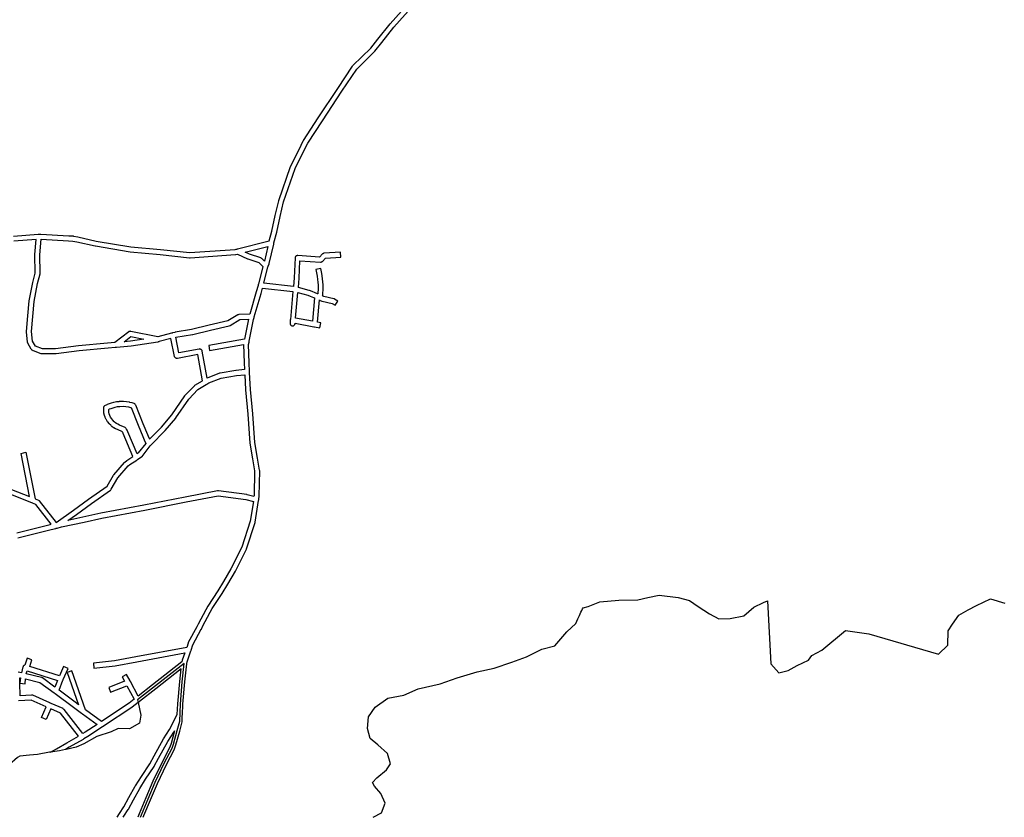
# Model space of a CAD drawing. Extents: x 534120 to 562126, y 6656465 to 6676559.
# Drawn here: x 556187 to 559305, y 6660988 to 6663514 of the extents above; entities that cross this region are included whole.
import ezdxf

# ---------------------------------------------------------------- set-up
doc = ezdxf.new("R2010")
doc.units = 0
doc.layers.add('0QUADRA15', color=250, linetype='CONTINUOUS')

msp = doc.modelspace()

# ---------------------------------------------------------------- linework, layer by layer
at = {"layer": '0QUADRA15'}
for points in [[(556167.2, 6662828.3), (556245.1, 6662834.4), (556246.4, 6662834.5), (556247.2, 6662834.5), (556247.8, 6662834.6), (556249.2, 6662834.7), (556252.2, 6662835), (556253.3, 6662835), (556342.3, 6662829.8), (556356.3, 6662828.9), (556357.4, 6662828.7), (556371.4, 6662825.7), (556429.3, 6662812.9), (556538.8, 6662794.5), (556632.6, 6662786), (556725.9, 6662776.1), (556868.6, 6662785.7), (556872.7, 6662786.7), (556874.1, 6662787), (556874.8, 6662787.2), (556875.4, 6662787.4), (556876.7, 6662787.8), (556977.2, 6662813.6), (556985.1, 6662844.5), (556996.1, 6662893.8), (557007.1, 6662940.6), (557007.3, 6662941.4), (557044.3, 6663048.4), (557044.7, 6663049.4), (557071.7, 6663103.2), (557084.6, 6663130), (557085.1, 6663130.9), (557132.1, 6663202.6), (557194.2, 6663296.4), (557241.2, 6663367), (557242.2, 6663368.3), (557298.8, 6663424.1), (557320.6, 6663451.9), (557359.6, 6663500.8), (557359.8, 6663501.1), (557422.8, 6663571.6)], [(556959.8, 6662679.2), (556972.9, 6662730.6), (556973.3, 6662732), (556973.4, 6662732.4), (556973.7, 6662733.3), (556976.4, 6662741), (556976.6, 6662741.7), (556991.1, 6662802.9), (556991.3, 6662804.2), (556991.6, 6662805.1), (556991.7, 6662805.6), (556992.1, 6662806.9), (557000.6, 6662840.7), (557011.6, 6662890.3), (557022.6, 6662936.6), (557059.2, 6663042.7), (557085.9, 6663096.1), (557098.8, 6663122.5), (557145.4, 6663193.8), (557207.4, 6663287.6), (557254.1, 6663357.5), (557310.4, 6663413.1), (557311.1, 6663413.8), (557333.1, 6663441.9), (557371.9, 6663490.6), (557434.7, 6663560.9)], [(556161.1, 6662026.1), (556218.1, 6662003.8), (556190.9, 6662140.4), (556206.7, 6662143.6), (556235.8, 6661996.8), (556245.9, 6661992.6), (556246.8, 6661992.1), (556247.9, 6661991.3), (556248.9, 6661990.3), (556302.4, 6661921.8), (556357.2, 6661960.1), (556405.1, 6661995), (556463.8, 6662036), (556483.8, 6662071.3), (556484.8, 6662072.6), (556518.8, 6662111.5), (556519.6, 6662112.2), (556525.6, 6662117.4), (556526.4, 6662118.1), (556544.8, 6662130), (556514.4, 6662202.8), (556514.1, 6662203.8), (556513.4, 6662206.3), (556512.7, 6662207.4), (556512.1, 6662208), (556496.3, 6662215.7), (556490.3, 6662218.5), (556485.3, 6662220.9), (556484.2, 6662221.6), (556478.2, 6662225.9), (556476.7, 6662227.3), (556474.9, 6662229.4), (556470.2, 6662234), (556469.6, 6662234.8), (556465.6, 6662239.8), (556465.2, 6662240.2), (556461.2, 6662246), (556460.6, 6662247.2), (556457.6, 6662253.6), (556457.2, 6662254.5), (556455.2, 6662260.6), (556453.2, 6662267.5), (556452.8, 6662269.8), (556452.8, 6662284.5), (556452.9, 6662285.9), (556453.3, 6662287.2), (556453.9, 6662288.5), (556454.7, 6662289.6), (556455.7, 6662290.6), (556456.8, 6662291.4), (556464.1, 6662295.3), (556465.1, 6662295.7), (556471.1, 6662297.9), (556477.1, 6662300.1), (556477.6, 6662300.2), (556484.6, 6662302.3), (556485.3, 6662302.6), (556493.3, 6662304.1), (556493.8, 6662304.1), (556501.8, 6662305.1), (556502.6, 6662305.2), (556514.6, 6662305.6), (556515.7, 6662305.5), (556524.7, 6662304.5), (556533.9, 6662303.2), (556534.8, 6662303), (556541.8, 6662301.2), (556542.3, 6662301.1), (556548.3, 6662299.1), (556549.8, 6662298.4), (556550.9, 6662297.6), (556551.9, 6662296.6), (556552.7, 6662295.5), (556553.2, 6662294.5), (556577.2, 6662235.1), (556591.2, 6662200.2), (556596.1, 6662189.8), (556596.3, 6662189.2), (556597.9, 6662184.8), (556635.9, 6662223.5), (556668.4, 6662262), (556709.2, 6662322.1), (556710.1, 6662323.1), (556740.1, 6662354.6), (556741.7, 6662356), (556765.9, 6662370.2), (556750.4, 6662453.5), (556686.2, 6662441.1), (556684.8, 6662441), (556683.4, 6662441.1), (556682.1, 6662441.5), (556680.8, 6662442.1), (556679.7, 6662442.9), (556678.7, 6662443.8), (556677.9, 6662445), (556677.3, 6662446.3), (556676.9, 6662447.4), (556665.6, 6662503.9), (556628.9, 6662494.3), (556627.6, 6662493.9), (556626.9, 6662493.8), (556626.2, 6662493.6), (556625.2, 6662493.5), (556624.8, 6662493.4), (556624.1, 6662493), (556540.1, 6662479.5), (556539.4, 6662479.4), (556493.6, 6662475.9), (556492.2, 6662475.8), (556491.4, 6662475.7), (556490.8, 6662475.7), (556489.4, 6662475.6), (556466.6, 6662473.8), (556374.7, 6662464.9), (556301.8, 6662455.6), (556300.8, 6662455.5), (556257.8, 6662455.5), (556255.2, 6662456), (556230.2, 6662464.8), (556229.3, 6662465.4), (556228.7, 6662465.8), (556227.9, 6662465.9), (556226.7, 6662466.7), (556225.7, 6662467.5), (556224.7, 6662468.4), (556223.8, 6662469.7), (556223.2, 6662470.8), (556212.8, 6662489.3), (556212.3, 6662490.5), (556211.9, 6662491.8), (556211.8, 6662492.2), (556207.8, 6662524.9), (556207.8, 6662526.7), (556212.8, 6662575.4), (556216.8, 6662623.1), (556216.9, 6662623.9), (556227.9, 6662681.3), (556228.1, 6662681.8), (556235.8, 6662711.5), (556234.8, 6662769.7), (556234.8, 6662770.6), (556238.9, 6662817.9), (556168.4, 6662812.3)], [(556223.8, 6662526), (556228.8, 6662573.9), (556232.7, 6662621.3), (556243.6, 6662678), (556251.6, 6662708.6), (556251.8, 6662710.7), (556250.8, 6662769.6), (556255.2, 6662818.8), (556341.3, 6662813.8), (556354.7, 6662812.9), (556368.1, 6662810.1), (556426.1, 6662797.3), (556426.4, 6662797.2), (556536.4, 6662778.7), (556537.1, 6662778.6), (556631.1, 6662770), (556724.9, 6662760.1), (556726.3, 6662760.1), (556870.3, 6662769.8), (556871.7, 6662770), (556876.1, 6662771.1), (556908.6, 6662756.6), (556909.2, 6662756.3), (556943.6, 6662744.5), (556956.9, 6662732.1), (556942.7, 6662676.4), (556942.3, 6662675), (556942.1, 6662674.3), (556941.9, 6662673.7), (556941.6, 6662672.3), (556936.1, 6662651.5), (556915.8, 6662581.6), (556881.4, 6662580), (556880.4, 6662579.9), (556879.1, 6662579.5), (556877.7, 6662578.8), (556845.8, 6662559.7), (556786.9, 6662546.1), (556731.2, 6662532.3), (556678.6, 6662523.7), (556677.8, 6662523.6), (556671.8, 6662522), (556670.4, 6662521.7), (556669.8, 6662521.5), (556669.1, 6662521.3), (556667.7, 6662521), (556624.6, 6662509.7), (556538.2, 6662526.8), (556536.8, 6662526.9), (556535.4, 6662526.8), (556534.1, 6662526.4), (556532.8, 6662525.8), (556531.9, 6662525.2), (556487.8, 6662491.5), (556465.1, 6662489.8), (556372.8, 6662480.8), (556300.3, 6662471.5), (556259.2, 6662471.5), (556236.7, 6662479.5), (556227.6, 6662495.7), (556223.8, 6662526)], [(556901.1, 6662777.4), (556972.9, 6662795.9), (556961.9, 6662749.3), (556953.3, 6662757.3), (556952.9, 6662757.6), (556951.8, 6662758.4), (556950.4, 6662759.1), (556914.7, 6662771.3), (556901.1, 6662777.4)], [(556578.1, 6660987.6), (556580.2, 6660993), (556601.2, 6661043.2), (556623.1, 6661095.2), (556651.9, 6661155.3), (556676.9, 6661203.3), (556677.4, 6661204.6), (556681.4, 6661217.2), (556693.6, 6661261), (556701.6, 6661289.6), (556701.8, 6661291.8), (556701.8, 6661309.3), (556701.8, 6661310.5), (556701.9, 6661312.1), (556703.8, 6661345.7), (556709.8, 6661416.4), (556715.8, 6661473.9), (556715.8, 6661474.3), (556715.9, 6661475.3), (556716.6, 6661480.3), (556728.8, 6661514.4), (556729.3, 6661515.8), (556729.8, 6661517.1), (556735.2, 6661533.8), (556761.8, 6661583.5), (556762.1, 6661584), (556765.9, 6661592.5), (556789.8, 6661637.1), (556796.6, 6661648.7), (556827.6, 6661696.2), (556845.7, 6661726), (556869.7, 6661767.1), (556869.9, 6661767.6), (556904.9, 6661836.7), (556905.4, 6661837.8), (556932.4, 6661921.1), (556932.7, 6661922.3), (556943.4, 6661991.4), (556943.7, 6661992.8), (556943.8, 6661993.5), (556943.9, 6661994.2), (556944.1, 6661995.6), (556944.8, 6662004.3), (556944.8, 6662004.9), (556946.8, 6662085.2), (556946.7, 6662086.8), (556939.7, 6662125.4), (556931.8, 6662174.4), (556924.8, 6662265.9), (556917.8, 6662342.9), (556914.9, 6662396.9), (556914.8, 6662398.3), (556914.8, 6662398.6), (556914.8, 6662399.7), (556913.8, 6662427.4), (556911.8, 6662484.6), (556913.4, 6662492.8), (556913.7, 6662494.1), (556913.9, 6662495.6), (556927.6, 6662564.6), (556929.4, 6662571.1), (556929.6, 6662571.7), (556929.8, 6662572.5), (556951.4, 6662647.1), (556955.8, 6662663.6), (557052.1, 6662652.7), (557043.9, 6662564.6), (557043.8, 6662563.2), (557043.8, 6662562.6), (557043.7, 6662561.8), (557042.8, 6662552.9), (557042.8, 6662552.1), (557042.9, 6662550.7), (557043.3, 6662549.3), (557043.9, 6662548.1), (557044.7, 6662546.9), (557045.7, 6662546), (557046.8, 6662545.2), (557048.1, 6662544.6), (557049.4, 6662544.2), (557050.8, 6662544.1), (557052.2, 6662544.2), (557053.6, 6662544.6), (557054.8, 6662545.2), (557055.9, 6662546), (557056.9, 6662546.9), (557057.7, 6662548.1), (557058.3, 6662549.3), (557058.7, 6662550.7), (557058.8, 6662551.3), (557058.9, 6662552.3), (557118.1, 6662541.4), (557119.3, 6662541.1), (557120.8, 6662540.9), (557137.4, 6662538), (557140.2, 6662553.8), (557129.4, 6662555.6), (557135.8, 6662626.1), (557136.3, 6662625.9), (557143.4, 6662622.6), (557145.1, 6662622.1), (557176.7, 6662614.9), (557185.4, 6662609.2), (557194.2, 6662622.6), (557184.2, 6662629.1), (557183.8, 6662629.3), (557182.6, 6662629.9), (557181.6, 6662630.2), (557149.4, 6662637.5), (557146.1, 6662639.1), (557146.4, 6662641), (557146.7, 6662642.3), (557146.8, 6662643.8), (557146.8, 6662645.2), (557146.8, 6662649.6), (557147.7, 6662656.2), (557147.8, 6662657.3), (557147.8, 6662673.1), (557147.8, 6662673.9), (557146.8, 6662683.8), (557145.8, 6662693.1), (557144.8, 6662703.1), (557144.7, 6662703.6), (557142.7, 6662715.2), (557140.7, 6662726.1), (557124.9, 6662723.1), (557126.9, 6662712.5), (557128.9, 6662701.2), (557129.8, 6662691.4), (557130.8, 6662682.2), (557131.8, 6662672.7), (557131.8, 6662657.8), (557130.9, 6662651.3), (557130.8, 6662650.2), (557130.7, 6662645.8), (557130.2, 6662646), (557122.7, 6662648.7), (557112.8, 6662652.8), (557104.8, 6662656.1), (557103.9, 6662656.4), (557069.3, 6662665.8), (557071.8, 6662695.3), (557074.4, 6662750.3), (557139.3, 6662746), (557139.8, 6662746), (557141.2, 6662746.1), (557142.6, 6662746.5), (557143.8, 6662747.1), (557144.9, 6662747.9), (557145.6, 6662748.4), (557155.4, 6662758.4), (557203.4, 6662762), (557202.2, 6662778), (557151.2, 6662774.2), (557150.4, 6662774.1), (557149.1, 6662773.7), (557147.8, 6662773.1), (557146.7, 6662772.3), (557146.1, 6662771.8), (557136.7, 6662762.2), (557067.3, 6662766.8), (557066.8, 6662766.8), (557065.4, 6662766.7), (557064.1, 6662766.3), (557062.8, 6662765.7), (557061.7, 6662764.9), (557060.7, 6662763.9), (557059.9, 6662762.8), (557059.3, 6662761.5), (557058.9, 6662760.2), (557058.8, 6662759.2), (557055.8, 6662696.5), (557053.4, 6662668.7), (556959.8, 6662679.2)], [(557060.4, 6662568.3), (557067.9, 6662649.6), (557099.2, 6662641.1), (557106.8, 6662638), (557116.8, 6662633.9), (557120.3, 6662632.6), (557113.6, 6662558.5), (557060.4, 6662568.3)], [(556681.2, 6662507.9), (556734.1, 6662516.6), (556734.7, 6662516.7), (556790.7, 6662530.5), (556850.6, 6662544.4), (556852.9, 6662545.3), (556884.2, 6662564.1), (556911.4, 6662565.4), (556898.9, 6662502.5), (556785.4, 6662481.8), (556788.2, 6662466), (556895.8, 6662485.6), (556895.8, 6662485), (556897.8, 6662426.8), (556898.6, 6662405.5), (556871.9, 6662402.7), (556871.6, 6662402.7), (556821.6, 6662394.5), (556819.9, 6662394), (556780.7, 6662378.6), (556764.7, 6662464.3), (556764.3, 6662465.6), (556763.7, 6662466.9), (556762.9, 6662468), (556761.9, 6662469), (556760.8, 6662469.8), (556759.6, 6662470.4), (556758.2, 6662470.8), (556756.8, 6662470.9), (556755.3, 6662470.7), (556691.1, 6662458.3), (556681.2, 6662507.9)], [(556517.2, 6662493.7), (556538.8, 6662510.3), (556580.3, 6662502.1), (556537.8, 6662495.3), (556517.2, 6662493.7)], [(556339.1, 6661927.9), (556366.4, 6661947), (556414.4, 6661982), (556474.4, 6662023.9), (556474.9, 6662024.4), (556475.9, 6662025.3), (556476.7, 6662026.5), (556497.3, 6662062.6), (556530.4, 6662100.5), (556535.6, 6662105), (556557.7, 6662119.2), (556558.8, 6662119.9), (556559.2, 6662120.2), (556559.9, 6662120.7), (556561.1, 6662121.5), (556572.3, 6662128.9), (556574.1, 6662130.7), (556600.1, 6662164), (556600.8, 6662164.9), (556601.9, 6662166), (556647.6, 6662212.5), (556647.9, 6662212.9), (556680.9, 6662252), (556681.4, 6662252.7), (556722.1, 6662312.5), (556750.8, 6662342.8), (556777.7, 6662358.5), (556778.9, 6662359.3), (556779.9, 6662360), (556785.4, 6662363.3), (556824.9, 6662378.8), (556873.8, 6662386.8), (556899.3, 6662389.5), (556901.8, 6662341.6), (556908.8, 6662264.6), (556915.8, 6662172.9), (556915.9, 6662172.2), (556923.9, 6662122.7), (556930.8, 6662084.8), (556928.8, 6662005.6), (556928.7, 6662004.2), (556906.7, 6662009.5), (556905.9, 6662009.6), (556815.9, 6662022), (556813.3, 6662021.9), (556711.3, 6662002.1), (556580.3, 6661976.3), (556444.1, 6661951.2), (556387.1, 6661938.5), (556339.1, 6661927.9)], [(556468.8, 6662271), (556468.8, 6662279.7), (556471.1, 6662280.9), (556476.6, 6662282.9), (556482.3, 6662285), (556488.7, 6662286.9), (556496.1, 6662288.3), (556503.4, 6662289.2), (556514.4, 6662289.6), (556522.8, 6662288.6), (556531.2, 6662287.4), (556537.6, 6662285.8), (556539.8, 6662285.1), (556562.4, 6662229.2), (556576.4, 6662194), (556576.6, 6662193.6), (556581.4, 6662183.3), (556585.8, 6662171.6), (556562.3, 6662141.5), (556558.4, 6662138.9), (556529.4, 6662208.4), (556528.6, 6662211.7), (556527.4, 6662214.2), (556525.4, 6662217.1), (556524.4, 6662218.2), (556522.4, 6662220.2), (556520.3, 6662221.8), (556503.2, 6662230.1), (556497.2, 6662232.9), (556492.9, 6662235), (556488.3, 6662238.3), (556486.9, 6662239.9), (556486.4, 6662240.5), (556481.8, 6662245), (556478.3, 6662249.5), (556474.8, 6662254.6), (556472.3, 6662259.9), (556470.4, 6662265.5), (556468.8, 6662271)], [(556177.2, 6661888.3), (556282.8, 6661914.6), (556286.9, 6661915.7), (556237.8, 6661978.6), (556227.3, 6661983), (556225.8, 6661983.7), (556224.8, 6661984.1), (556153.9, 6662011.7)], [(556180.7, 6661872.7), (556286.7, 6661899.1), (556300.8, 6661902.7), (556302.2, 6661903), (556302.7, 6661903.1), (556303.6, 6661903.3), (556304.9, 6661903.6), (556319.6, 6661907.2), (556390.6, 6661922.9), (556447.4, 6661935.5), (556583.3, 6661960.6), (556714.3, 6661986.4), (556815.1, 6662006), (556903.3, 6661993.8), (556926.7, 6661988.2), (556917.1, 6661925.4), (556890.4, 6661843.3), (556855.8, 6661775), (556831.9, 6661734.3), (556814.1, 6661704.8), (556782.9, 6661656.9), (556775.8, 6661644.8), (556751.8, 6661599.8), (556751.6, 6661599.4), (556747.7, 6661590.8), (556720.8, 6661540.8), (556720.2, 6661539.5), (556715.7, 6661525.5), (556554.3, 6661495.6), (556486.7, 6661482.8), (556420.1, 6661476.3), (556421.6, 6661460.4), (556488.6, 6661466.9), (556489.3, 6661467), (556557.3, 6661479.8), (556709.6, 6661508.1), (556701.3, 6661484.9), (556700.9, 6661483.3), (556700.4, 6661479.6), (556607.8, 6661407.5), (556562.3, 6661371.7), (556537.4, 6661417.3), (556536.8, 6661418.3), (556536.1, 6661419.7), (556524.8, 6661440.4), (556510.8, 6661432.8), (556518.6, 6661418.6), (556468.8, 6661398.4), (556474.8, 6661383.6), (556526.2, 6661404.4), (556549.6, 6661361.7), (556533.2, 6661349), (556446.1, 6661291.4), (556395.4, 6661327.9), (556352.3, 6661451.2), (556337.3, 6661445.9), (556372.8, 6661344.3), (556366.6, 6661348.9), (556311.6, 6661389.9), (556323.8, 6661421.6), (556324.2, 6661422.6), (556324.9, 6661424.2), (556340.2, 6661459), (556325.4, 6661465.4), (556312.3, 6661435.6), (556218.8, 6661465.7), (556225.4, 6661486.9), (556210.2, 6661491.7), (556203.4, 6661469.9), (556202.1, 6661469.5), (556200.8, 6661468.9), (556199.7, 6661468.1), (556198.7, 6661467.1), (556197.9, 6661466), (556197.3, 6661464.7), (556197.1, 6661464.1), (556192.1, 6661445.2), (556181.6, 6661447.6)], [(557305.9, 6660987.6), (557332.8, 6661002), (557343.8, 6661032.7), (557330.8, 6661062.8), (557310.8, 6661086.1), (557303.8, 6661097.7), (557317.8, 6661112.3), (557348.8, 6661137.5), (557360.8, 6661157), (557351.8, 6661189.3), (557320.8, 6661217.1), (557296.8, 6661237), (557287.8, 6661268.9), (557291.8, 6661306.1), (557312.8, 6661336.1), (557352.8, 6661364.6), (557402.8, 6661374.8), (557448.8, 6661394.3), (557518.8, 6661410), (557571.8, 6661429.5), (557635.8, 6661448.2), (557689.8, 6661460.2), (557745.8, 6661478.9), (557791.8, 6661496.2), (557839.8, 6661520.2), (557881.8, 6661530.7), (557919.8, 6661574.9), (557947.8, 6661601.6), (557954.8, 6661615.8), (557956.8, 6661621), (557959.8, 6661626.3), (557961.8, 6661631.6), (557963.8, 6661636.9), (557966.8, 6661642.2), (557968.8, 6661647.5), (557970.8, 6661651.1), (557986.8, 6661655.3), (558023.8, 6661670.6), (558083.8, 6661675.5), (558144.8, 6661676.5), (558175.8, 6661683.7), (558211.8, 6661691.5), (558271.8, 6661684), (558307.8, 6661674.6), (558335.8, 6661655.4), (558370.8, 6661632.1), (558400.8, 6661616.7), (558436.8, 6661617.8), (558479.8, 6661626), (558511.8, 6661653.4), (558542.8, 6661668.4), (558554.8, 6661673.3), (558565.8, 6661473.9), (558590.8, 6661445), (558620.8, 6661452.1), (558648.8, 6661468.2), (558684.8, 6661485.5), (558695.8, 6661500.1), (558726.8, 6661516.6), (558801.8, 6661579.7), (558875.8, 6661568.4), (559096.8, 6661504.4), (559125.8, 6661532.9), (559126.8, 6661578.7), (559140.8, 6661599), (559160.8, 6661627.5), (559190.8, 6661644.4), (559216.8, 6661659), (559260.8, 6661679.6), (559306.8, 6661666.1)], [(556207.7, 6661441.6), (556210.3, 6661451.6), (556306.2, 6661420.7), (556298.1, 6661399.8), (556258.6, 6661428.9), (556257.8, 6661429.4), (556256.6, 6661430), (556255.7, 6661430.3), (556207.7, 6661441.6)], [(556495.2, 6660987.6), (556503.1, 6660999.8), (556516.9, 6661020.9), (556532.8, 6661050.1), (556552.8, 6661086.6), (556553.1, 6661087), (556572.1, 6661116.9), (556598.9, 6661157.2), (556612.8, 6661182.3), (556641.8, 6661235.9), (556642.1, 6661236.4), (556660.9, 6661265.3), (556685.9, 6661312.9), (556687.8, 6661346.7), (556693.8, 6661417.9), (556697.9, 6661457.4), (556617.7, 6661394.9), (556566.1, 6661354.3), (556564.7, 6661353.3), (556563.8, 6661352.6), (556562.8, 6661351.8), (556561.8, 6661351)], [(556569.6, 6660987.6), (556572.8, 6660996), (556593.8, 6661046.3), (556615.8, 6661098.5), (556644.8, 6661158.9), (556669.8, 6661207), (556673.8, 6661219.6), (556685.8, 6661263.1), (556693.8, 6661291.8), (556695.8, 6661346.3), (556701.8, 6661417.2), (556707.8, 6661475.3), (556559.8, 6661359.6), (556561.8, 6661351)], [(556187.6, 6661412), (556187.1, 6661429.9), (556189.2, 6661429.4), (556187.6, 6661412)], [(556187.6, 6661412), (556203.8, 6661410.7), (556205.1, 6661425.8), (556250.4, 6661415.1), (556295.6, 6661381.9), (556296.7, 6661381.1), (556297.1, 6661380.8), (556297.8, 6661380.2), (556298.8, 6661379.4), (556357.1, 6661336.1), (556382.6, 6661317.4), (556383.7, 6661316.6), (556384.1, 6661316.3), (556384.8, 6661315.9), (556385.9, 6661315.1), (556431.8, 6661282), (556394.6, 6661257.3), (556386.8, 6661252.6), (556327.2, 6661329.4), (556326.9, 6661329.6), (556325.9, 6661330.6), (556324.8, 6661331.4), (556324.1, 6661331.8), (556286.1, 6661348.5), (556284.8, 6661349.1), (556284.1, 6661349.4), (556283.6, 6661349.6), (556282.3, 6661350.2), (556228.1, 6661374.3), (556227.6, 6661374.5), (556226.2, 6661374.9), (556224.8, 6661375), (556224.3, 6661375), (556188.6, 6661372.8), (556187.6, 6661412)], [(556284.2, 6661194.2), (556302.9, 6661204.6), (556335.8, 6661223.4), (556372.8, 6661244.4), (556315.7, 6661318), (556284.9, 6661331.5), (556270.2, 6661297.6), (556255.4, 6661304), (556270.3, 6661338), (556223.3, 6661358.9), (556183.3, 6661356.5)], [(556561.8, 6661351), (556570.8, 6661311.2), (556565.8, 6661286.3), (556534.8, 6661267.7), (556498.8, 6661268.5), (556476.8, 6661258.8), (556430.8, 6661243.7), (556389.8, 6661220.6), (556365.8, 6661210), (556333.8, 6661202.9), (556331.3, 6661202.4)], [(556561.8, 6661351), (556542.7, 6661336.2), (556542.2, 6661335.8), (556452.1, 6661276.3), (556450.9, 6661275.5), (556450.2, 6661275), (556449.8, 6661274.8), (556448.7, 6661274), (556402.9, 6661243.7), (556389.9, 6661235.9), (556388.8, 6661235.1), (556387.7, 6661234.5), (556343.8, 6661209.5), (556331.3, 6661202.4)], [(556514.4, 6660987.6), (556516.6, 6660991), (556530.6, 6661012.4), (556530.8, 6661013), (556546.8, 6661042.5), (556566.7, 6661078.6), (556585.6, 6661108.2), (556612.4, 6661148.6), (556612.8, 6661149.2), (556626.8, 6661174.6), (556655.7, 6661228), (556674.6, 6661256.9), (556674.9, 6661257.6), (556677.1, 6661261.6), (556666.2, 6661221.9), (556662.4, 6661210.1), (556637.6, 6661162.3), (556608.6, 6661102), (556608.4, 6661101.6), (556586.4, 6661049.4), (556565.3, 6660998.9), (556560.9, 6660987.6)], [(556331.3, 6661202.4), (556312.8, 6661198.6), (556284.2, 6661194.2)], [(556284.2, 6661194.2), (556280.8, 6661193.7), (556242.8, 6661186.6), (556217.8, 6661184.3), (556186.8, 6661181.7), (556179.8, 6661177.5), (556153.8, 6661154.1), (556136.8, 6661128.2), (556116.8, 6661103.1), (556096.8, 6661058.4), (556077.8, 6661040.8), (556054.8, 6661006.3), (556039.9, 6660987.6)]]:
    msp.add_lwpolyline(points, dxfattribs=at)

doc.saveas('drawing.dxf')
